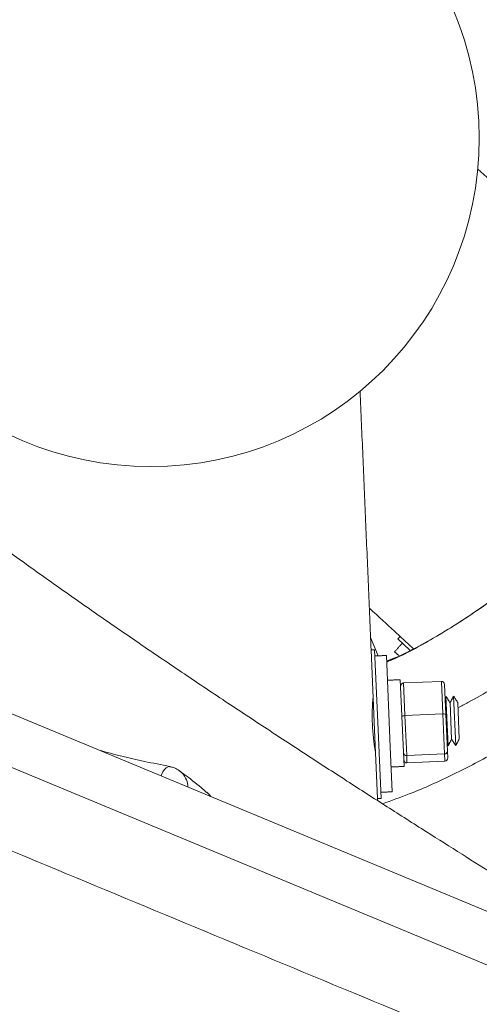
# Model space of a CAD drawing. Units: inches. Extents: x 1.38 to 9.75, y 0.69 to 8.36.
# Drawn here: x 3.33 to 3.45, y 6.52 to 6.77 of the extents above; entities that cross this region are included whole.
import ezdxf

# ---------------------------------------------------------------- set-up
doc = ezdxf.new("R2010")
doc.units = ezdxf.units.IN
doc.header["$MEASUREMENT"] = 0
doc.styles.add('SLDTEXTSTYLE0', font='TXT', dxfattribs={"width": 0.75})
doc.dimstyles.new('SLDDIMSTYLE2', dxfattribs={"dimtxt": 0.0625, "dimasz": 0.13, "dimexe": 0, "dimexo": 0.0625, "dimgap": 0.015625, "dimtad": 0, "dimtih": 1, "dimtoh": 1, "dimlfac": 40, "dimrnd": 1e-09, "dimzin": 12, "dimdsep": 46, "dimtxsty": 'SLDTEXTSTYLE0', "dimsah": 1, "dimcen": 0.09, "dimadec": 0, "dimazin": 0, "dimtfac": 1, "dimtofl": 0, "dimtmove": 0, "dimatfit": 3, "dimfxl": 0, "dimtolj": 1, "dimtzin": 12, "dimarcsym": 0})

# ---------------------------------------------------------------- blocks, each defined once
blk = doc.blocks.new('*D15')
at = {"color": 7, "linetype": 'Continuous', "lineweight": 0}
for p, q in [((3.33745, 7.93797), (1.40048, 7.93797)), ((1.52548, 7.93797), (1.52548, 7.62882)), ((1.5265, 7.55102), (1.63727, 7.55102)), ((1.52548, 5.19934), (1.52548, 7.46033)), ((3.81173, 5.19934), (1.40048, 5.19934))]:
    blk.add_line(p, q, dxfattribs=at)
for points in [[(1.52548, 7.93797), (1.50548, 7.80797), (1.54548, 7.80797)], [(1.52548, 5.19934), (1.54548, 5.32934), (1.50548, 5.32934)]]:
    blk.add_solid(points, dxfattribs=at)
at = {"color": 7, "linetype": 'Continuous', "lineweight": 0, "char_height": 0.0625, "attachment_point": 1, "style": 'SLDTEXTSTYLE0'}
for s, insert in [('9', (1.5588, 7.62607)), ('"', (1.64647, 7.57888)), ('109', (1.37876, 7.57888)), ('16', (1.53571, 7.5409))]:
    blk.add_mtext(s, dxfattribs=dict(at, insert=insert))
blk = doc.blocks.new('*D16')
at = {"color": 7, "linetype": 'Continuous', "lineweight": 0}
for p, q in [((3.31402, 7.9401), (1.71747, 7.9401)), ((1.84247, 7.9401), (1.84247, 7.30535)), ((1.84349, 7.22756), (1.95425, 7.22756)), ((1.84247, 5.21277), (1.84247, 7.13686)), ((2.38188, 5.21277), (1.71747, 5.21277))]:
    blk.add_line(p, q, dxfattribs=at)
for points in [[(1.84247, 7.9401), (1.82247, 7.8101), (1.86247, 7.8101)], [(1.84247, 5.21277), (1.86247, 5.34277), (1.82247, 5.34277)]]:
    blk.add_solid(points, dxfattribs=at)
at = {"color": 7, "linetype": 'Continuous', "lineweight": 0, "char_height": 0.0625, "attachment_point": 1, "style": 'SLDTEXTSTYLE0'}
for s, insert in [('1', (1.87578, 7.3026)), ('109', (1.69575, 7.25542)), ('"', (1.96346, 7.25542)), ('16', (1.85269, 7.21743))]:
    blk.add_mtext(s, dxfattribs=dict(at, insert=insert))
blk = doc.blocks.new('*D19')
at = {"color": 7, "linetype": 'Continuous', "lineweight": 0}
for p, q in [((2.17441, 6.85341), (2.17441, 4.6991)), ((5.55882, 6.57629), (5.55882, 4.6991)), ((3.87106, 4.83055), (3.93565, 4.83055)), ((2.17441, 4.8241), (3.66082, 4.8241)), ((5.55882, 4.8241), (4.0331, 4.8241))]:
    blk.add_line(p, q, dxfattribs=at)
for points in [[(2.17441, 4.8241), (2.30441, 4.8041), (2.30441, 4.8441)], [(5.55882, 4.8241), (5.42882, 4.8441), (5.42882, 4.8041)]]:
    blk.add_solid(points, dxfattribs=at)
at = {"color": 7, "linetype": 'Continuous', "lineweight": 0, "char_height": 0.0625, "attachment_point": 1, "style": 'SLDTEXTSTYLE0'}
for s, insert in [('3', (3.88027, 4.90559)), ('"', (3.94485, 4.85841)), ('135', (3.72332, 4.85841)), ('8', (3.88027, 4.82042))]:
    blk.add_mtext(s, dxfattribs=dict(at, insert=insert))

msp = doc.modelspace()

# ---------------------------------------------------------------- linework, layer by layer
at = {"color": 7, "linetype": 'Continuous', "lineweight": 15}
for p, q in [((3.42085, 6.60999), (3.42276, 6.60535)), ((3.43076, 6.60679), (3.4277, 6.6096)), ((3.4316, 6.60721), (3.42829, 6.61024)), ((3.42098, 6.60684), (3.42176, 6.58864)), ((3.42185, 6.60688), (3.42263, 6.58868)), ((3.42799, 6.6054), (3.42689, 6.6064)), ((3.42482, 6.60544), (3.42581, 6.58239)), ((3.42714, 6.60496), (3.42488, 6.60402)), ((3.42488, 6.60402), (3.42714, 6.60495)), ((3.42833, 6.59933), (3.42927, 6.57748)), ((3.43869, 6.59892), (3.42914, 6.59851)), ((3.43904, 6.59071), (3.43869, 6.59892)), ((3.69124, 6.44091), (3.31307, 6.59793)), ((3.42914, 6.59851), (3.4295, 6.5903)), ((3.4395, 6.59811), (3.43982, 6.59058)), ((3.44037, 6.58265), (3.43984, 6.59514)), ((3.44229, 6.58273), (3.44176, 6.59522)), ((3.44126, 6.58435), (3.44087, 6.59351)), ((3.44318, 6.58443), (3.44279, 6.59359)), ((3.43904, 6.59071), (3.4295, 6.5903)), ((3.4295, 6.5903), (3.42993, 6.58023)), ((3.43947, 6.58064), (3.43904, 6.59071)), ((3.43982, 6.59058), (3.44021, 6.58136)), ((3.68645, 6.42936), (3.30346, 6.58839)), ((3.42176, 6.58864), (3.42258, 6.56937)), ((3.42263, 6.58868), (3.42346, 6.56941)), ((3.42581, 6.58239), (3.42629, 6.5711)), ((3.43947, 6.58064), (3.42993, 6.58023)), ((3.42993, 6.58023), (3.43001, 6.57837)), ((3.43955, 6.57878), (3.43947, 6.58064)), ((3.44021, 6.58136), (3.44029, 6.57965)), ((3.43955, 6.57878), (3.43001, 6.57837))]:
    msp.add_line(p, q, dxfattribs=at)
at = {"color": 7, "linetype": 'Continuous', "lineweight": 15, "flags": 128}
for points in [[(3.36802, 6.57512), (3.36813, 6.57537), (3.3685, 6.57611), (3.36892, 6.57671), (3.36935, 6.57715), (3.36978, 6.5774), (3.3702, 6.57745), (3.37025, 6.57744)], [(3.37957, 6.57101), (3.38032, 6.57021), (3.38053, 6.56992)]]:
    msp.add_lwpolyline(points, dxfattribs=at)
at = {"color": 7, "linetype": 'Continuous', "lineweight": 15}
msp.add_circle((3.36541, 6.73583), 0.08281, dxfattribs=at)
msp.add_arc((3.47147, 6.59023), 0.05023, 174.4044, 190.3951, dxfattribs=at)
for centre, major_axis, ratio, start_param, end_param in [((3.43872, 6.59808), (-0.000036, 0.00084), 0.921722, 4.712389, 6.283185), ((3.42918, 6.59767), (-0.000036, 0.00084), 0.921722, 0, 1.570796), ((3.4295, 6.59014), (0.000774, 0.000033), 0.200115, 1.570796, 3.141593), ((3.43904, 6.59055), (0.000774, 0.000033), 0.200115, 0, 1.570796), ((3.4299, 6.58092), (0.000774, 0.000033), 0.884811, 3.141593, 4.712389), ((3.42997, 6.57921), (-0.000036, 0.00084), 0.921722, 1.570796, 3.141593), ((3.43944, 6.58132), (0.000774, 0.000033), 0.884811, 4.712389, 6.283185), ((3.43951, 6.57962), (-0.000036, 0.00084), 0.921722, 3.141593, 4.712389)]:
    msp.add_ellipse(centre, major_axis=major_axis, ratio=ratio, start_param=start_param, end_param=end_param, dxfattribs=at)
for points, knots in [([(3.37136, 6.89036), (3.3753, 6.89002), (3.38318, 6.88934), (3.39487, 6.88713), (3.40636, 6.88409), (3.41764, 6.8801), (3.42863, 6.8752), (3.43925, 6.8694), (3.44938, 6.86276), (3.45935, 6.85502), (3.46898, 6.84611), (3.47808, 6.83603), (3.48629, 6.8251), (3.4935, 6.81341), (3.49964, 6.80106), (3.50436, 6.78884), (3.50791, 6.7769), (3.50939, 6.76921), (3.51014, 6.76537)], [0, 0, 0, 0, 0.0589158, 0.1178663, 0.1768167, 0.2357323, 0.2957719, 0.3558482, 0.4159245, 0.475964, 0.5433849, 0.610832, 0.6782531, 0.7466206, 0.8150153, 0.8833828, 0.9416578, 1, 1, 1, 1]), ([(3.51079, 6.76072), (3.5109, 6.75996), (3.5113, 6.75726), (3.51178, 6.75224), (3.51218, 6.74572), (3.51226, 6.73889), (3.51205, 6.73207), (3.51152, 6.72526), (3.51068, 6.71847), (3.50954, 6.71172), (3.50809, 6.70503), (3.50633, 6.69841), (3.50428, 6.69189), (3.50193, 6.68548), (3.4993, 6.67918), (3.49637, 6.67298), (3.49315, 6.6669), (3.48967, 6.66098), (3.48594, 6.65525), (3.48196, 6.64972), (3.47774, 6.64437), (3.47328, 6.63922), (3.46857, 6.63426), (3.46364, 6.62952), (3.4585, 6.62501), (3.45316, 6.62073), (3.44761, 6.61669), (3.4419, 6.61292), (3.43604, 6.60942), (3.43032, 6.60632), (3.42659, 6.60457), (3.42489, 6.60377)], [0, 0, 0, 0, 0.011994, 0.04303, 0.078642, 0.114243, 0.149832, 0.185475, 0.221144, 0.25683, 0.292524, 0.328218, 0.363906, 0.399503, 0.435093, 0.470859, 0.506709, 0.54254, 0.578242, 0.613734, 0.649117, 0.684763, 0.720419, 0.756088, 0.791771, 0.827468, 0.863182, 0.898859, 0.934531, 0.970235, 1, 1, 1, 1]), ([(3.51091, 6.76023), (3.51135, 6.75629), (3.51222, 6.74843), (3.51234, 6.73653), (3.51159, 6.72467), (3.50988, 6.71283), (3.50722, 6.70109), (3.5036, 6.68954), (3.49906, 6.67831), (3.49341, 6.66703), (3.48656, 6.65584), (3.47844, 6.64495), (3.46933, 6.63477), (3.45926, 6.62542), (3.44835, 6.61696), (3.43726, 6.61001), (3.42936, 6.60566), (3.42532, 6.60396), (3.42489, 6.60377)], [0, 0, 0, 0, 0.062103, 0.124242, 0.186381, 0.248483, 0.31177, 0.375096, 0.438422, 0.501709, 0.572777, 0.643872, 0.71494, 0.787005, 0.8591, 0.931165, 0.992592, 1, 1, 1, 1]), ([(3.50194, 6.51951), (3.49977, 6.52082), (3.49482, 6.52383), (3.48744, 6.52833), (3.48005, 6.53287), (3.4734, 6.53696), (3.46714, 6.54083), (3.46023, 6.54512), (3.45243, 6.54998), (3.44371, 6.55545), (3.4345, 6.56127), (3.42482, 6.56744), (3.41469, 6.57393), (3.40438, 6.58062), (3.39392, 6.58746), (3.3832, 6.59455), (3.37238, 6.6018), (3.36156, 6.60915), (3.35101, 6.61643), (3.34077, 6.62361), (3.3309, 6.63066), (3.32327, 6.63623), (3.31771, 6.64036), (3.31413, 6.64305), (3.31092, 6.64548), (3.3081, 6.64764), (3.30563, 6.64956), (3.30368, 6.65107), (3.30218, 6.65225), (3.30106, 6.65314), (3.30006, 6.65393), (3.2992, 6.65462), (3.29843, 6.65523), (3.29764, 6.65586), (3.29667, 6.65664), (3.29543, 6.65765), (3.29392, 6.65888), (3.29229, 6.66023), (3.2906, 6.66163), (3.28834, 6.66353), (3.28559, 6.66588), (3.28235, 6.66872), (3.27931, 6.67148), (3.27649, 6.67413), (3.2741, 6.67647), (3.27201, 6.6786), (3.27026, 6.68048), (3.26882, 6.68211), (3.26788, 6.68323), (3.26729, 6.68397), (3.26692, 6.68445), (3.2666, 6.68487), (3.26633, 6.68524), (3.26615, 6.68551), (3.26599, 6.68574), (3.26586, 6.68594), (3.26576, 6.68609), (3.26571, 6.68617), (3.26571, 6.68616), (3.26571, 6.68615)], [0, 0, 0, 0, 0.015623, 0.035801, 0.054083, 0.070468, 0.085752, 0.101644, 0.12346, 0.146414, 0.170506, 0.19758, 0.225959, 0.255644, 0.286637, 0.318873, 0.353956, 0.389874, 0.426625, 0.464204, 0.50261, 0.541837, 0.559208, 0.575448, 0.590315, 0.603811, 0.615936, 0.626692, 0.633164, 0.639015, 0.644246, 0.648857, 0.652848, 0.656711, 0.661754, 0.668984, 0.67782, 0.687736, 0.69797, 0.708514, 0.730132, 0.752113, 0.77695, 0.800351, 0.824115, 0.845462, 0.867614, 0.888297, 0.906792, 0.91533, 0.923639, 0.931733, 0.939738, 0.946534, 0.955195, 0.965744, 0.978224, 0.992709, 1, 1, 1, 1]), ([(3.44285, 6.59226), (3.44369, 6.59269), (3.44873, 6.59525), (3.45748, 6.60091), (3.46494, 6.60667), (3.46868, 6.60955)], [0, 0, 0, 0, 0.09102, 0.545147, 1, 1, 1, 1]), ([(3.46292, 6.58759), (3.45949, 6.58541), (3.45262, 6.58105), (3.44179, 6.57542), (3.43219, 6.57104), (3.42608, 6.56888), (3.42383, 6.56808)], [0, 0, 0, 0, 0.278277, 0.5565544, 0.8361049, 1, 1, 1, 1]), ([(3.37026, 6.57747), (3.36811, 6.57789), (3.36308, 6.57888), (3.35713, 6.58028), (3.35335, 6.58133), (3.3524, 6.5816)], [0, 0, 0, 0, 0.357116, 0.8389158, 1, 1, 1, 1]), ([(3.37255, 6.57643), (3.37247, 6.5765), (3.37205, 6.57685), (3.37126, 6.57721), (3.37053, 6.57735), (3.37025, 6.5774)], [0, 0, 0, 0, 0.117985, 0.658205, 1, 1, 1, 1]), ([(3.37256, 6.57644), (3.37259, 6.57643), (3.37319, 6.57614), (3.37399, 6.57502), (3.37474, 6.57359), (3.37474, 6.57261), (3.37474, 6.57232)], [0, 0, 0, 0, 0.019672, 0.423384, 0.828352, 1, 1, 1, 1]), ([(3.37951, 6.57096), (3.37905, 6.57135), (3.37719, 6.57296), (3.37488, 6.57478), (3.37298, 6.57611), (3.37258, 6.57638)], [0, 0, 0, 0, 0.207903, 0.837159, 1, 1, 1, 1])]:
    msp.add_open_spline(points, degree=3, knots=knots, dxfattribs=at)
for points in [[(3.49592, 6.68391), (3.44789, 6.728)], [(3.42098, 6.60684), (3.41819, 6.67197)], [(3.42053, 6.61737), (3.42829, 6.61024)], [(3.42829, 6.61024), (3.4277, 6.6096)], [(3.42185, 6.60688), (3.42098, 6.60684)], [(3.42885, 6.60854), (3.42689, 6.6064)], [(3.42482, 6.60544), (3.42192, 6.60532)], [(3.42833, 6.59933), (3.42509, 6.5992)], [(3.43984, 6.59514), (3.43964, 6.59475)], [(3.44087, 6.59351), (3.43984, 6.59514)], [(3.44176, 6.59522), (3.44087, 6.59351)], [(3.44279, 6.59359), (3.44176, 6.59522)], [(3.42158, 6.59281), (3.42134, 6.5932)], [(3.58104, 6.45211), (3.26192, 6.58461)], [(3.44037, 6.58265), (3.44126, 6.58435)], [(3.44126, 6.58435), (3.44229, 6.58273)], [(3.44229, 6.58273), (3.44318, 6.58443)], [(3.42177, 6.583), (3.42198, 6.5834)], [(3.42184, 6.58255), (3.42202, 6.58262)], [(3.44014, 6.58301), (3.44037, 6.58265)], [(3.42602, 6.57734), (3.42927, 6.57748)], [(3.42258, 6.56937), (3.42346, 6.56941)], [(3.42261, 6.56887), (3.42258, 6.56937)], [(3.42339, 6.57097), (3.42629, 6.5711)], [(3.24371, 6.54074), (3.56282, 6.40824)]]:
    msp.add_open_spline(points, degree=1, dxfattribs=at)

# ---------------------------------------------------------------- dimensions: what is measured, and where the dimension line sits
at = {"color": 7, "linetype": 'Continuous', "lineweight": 0}
for base, p1, p2, picture, middle in [((1.84247, 5.21277), (3.36402, 7.9401), (2.43188, 5.21277), '*D16', (1.84247, 7.22111)), ((1.525481, 5.199344), (3.387448, 7.937967), (3.861729, 5.199344), '*D15', (1.525481, 7.544573))]:
    dim = msp.add_linear_dim(base=base, p1=p1, p2=p2, angle=90, dimstyle='SLDDIMSTYLE2', dxfattribs=at)
    dim.commit()
    dim.dimension.update_dxf_attribs({"geometry": picture, "text_midpoint": middle, "dimtype": 160})
dim = msp.add_linear_dim(base=(5.55882, 4.8241), p1=(2.17441, 6.90341), p2=(5.55882, 6.62629), dimstyle='SLDDIMSTYLE2', dxfattribs=at)
dim.commit()
dim.dimension.update_dxf_attribs({"geometry": '*D19', "text_midpoint": (3.84696, 4.8241), "dimtype": 160})

doc.saveas('drawing.dxf')
